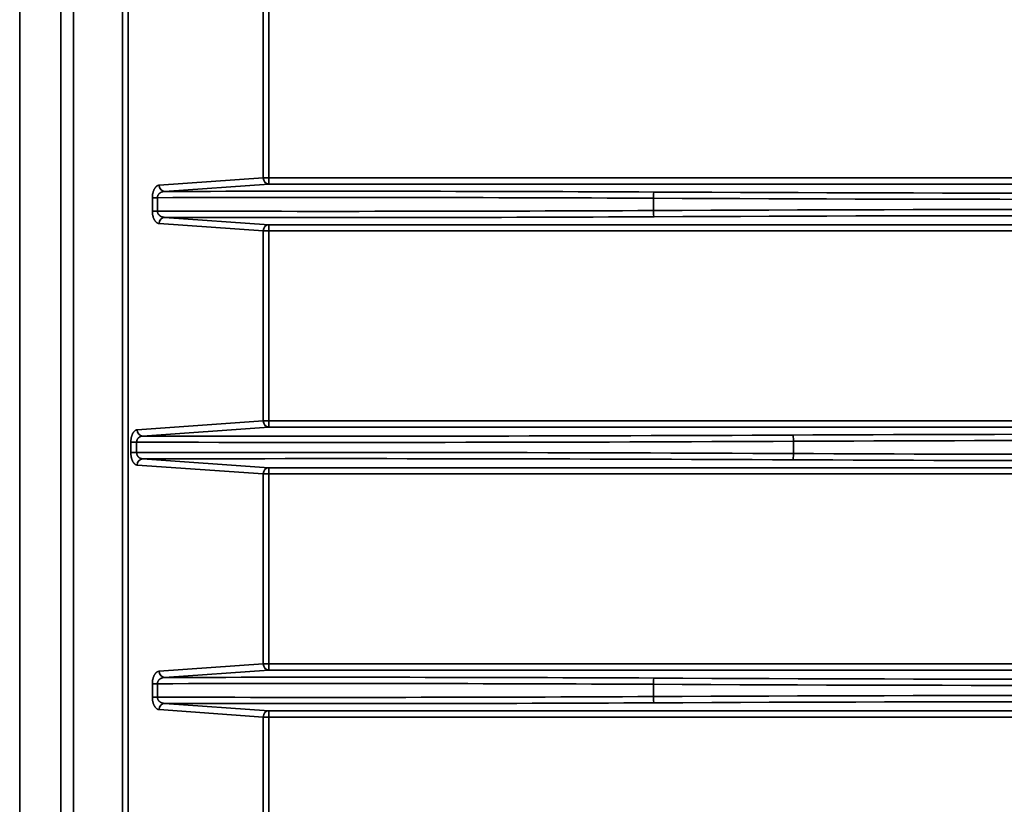
# Model space of a CAD drawing. Units: inches. Extents: x 0 to 11459, y 0 to 8172.
# Drawn here: x 1845 to 1924, y 4935 to 4998 of the extents above; entities that cross this region are included whole.
import ezdxf

# ---------------------------------------------------------------- set-up
doc = ezdxf.new("R2010")
doc.units = ezdxf.units.IN
doc.header["$MEASUREMENT"] = 0
doc.layers.add('1', color=7, linetype='Continuous', true_color=0xffffff)

msp = doc.modelspace()

# ---------------------------------------------------------------- linework, layer by layer
at = {"layer": '1', "color": 3, "linetype": 'Continuous', "lineweight": 35}
for p, q in [((1844.914, 5016.888), (1844.914, 4071.82)), ((1844.914, 5016.888), (1844.914, 4071.82)), ((1848.229, 4087.16), (1848.229, 5015.873)), ((1849.228, 5015.86), (1849.228, 4087.16)), ((1853.181, 4089.157), (1853.181, 5015.86)), ((1853.621, 5015.862), (1853.621, 4089.157)), ((1864.467, 4985.572), (1864.467, 5000.81)), ((1864.907, 5000.81), (1864.907, 4985.572)), ((1856.11, 4984.981), (1864.467, 4985.572)), ((1864.907, 4985.072), (1856.549, 4984.481)), ((1864.467, 4985.572), (1864.907, 4985.572)), ((1864.907, 4985.572), (2712.865, 4985.572)), ((1864.907, 4985.572), (1864.907, 4985.072)), ((2712.865, 4985.072), (1864.907, 4985.072)), ((1855.566, 4983.98), (1855.971, 4983.98)), ((1855.566, 4982.902), (1855.566, 4983.98)), ((1855.971, 4983.98), (1855.971, 4982.902)), ((1895.798, 4982.948), (1895.798, 4983.934)), ((1855.566, 4982.902), (1855.971, 4982.902)), ((1864.467, 4981.31), (1856.11, 4981.901)), ((1856.549, 4982.401), (1864.907, 4981.809)), ((1864.907, 4981.31), (1864.907, 4981.809)), ((1864.907, 4981.809), (2712.865, 4981.809)), ((1864.907, 4981.31), (1864.467, 4981.31)), ((1864.467, 4966.072), (1864.467, 4981.31)), ((1864.907, 4981.31), (1864.907, 4966.072)), ((2712.865, 4981.31), (1864.907, 4981.31)), ((1854.348, 4965.356), (1864.467, 4966.072)), ((1864.467, 4966.072), (1864.907, 4966.072)), ((1864.907, 4966.072), (2227.287, 4966.072)), ((1864.907, 4965.572), (1864.907, 4966.072)), ((1864.907, 4965.572), (1854.787, 4964.856)), ((2227.287, 4965.572), (1864.907, 4965.572)), ((1854.306, 4964.358), (1853.84, 4964.358)), ((1853.84, 4963.524), (1853.84, 4964.358)), ((1854.306, 4964.358), (1854.306, 4963.524)), ((1907.053, 4963.448), (1907.053, 4964.434)), ((1854.306, 4963.524), (1853.84, 4963.524)), ((1854.787, 4963.025), (1864.907, 4962.309)), ((1864.467, 4961.81), (1854.348, 4962.526)), ((1864.907, 4962.309), (1864.907, 4961.81)), ((1864.907, 4962.309), (2201.497, 4962.309)), ((1864.907, 4961.81), (1864.467, 4961.81)), ((1864.467, 4946.572), (1864.467, 4961.81)), ((1864.907, 4961.81), (1864.907, 4946.572)), ((2201.497, 4961.81), (1864.907, 4961.81)), ((1856.11, 4945.981), (1864.467, 4946.572)), ((1864.907, 4946.072), (1856.549, 4945.481)), ((1864.467, 4946.572), (1864.907, 4946.572)), ((1864.907, 4946.572), (2146.314, 4946.572)), ((1864.907, 4946.072), (1864.907, 4946.572)), ((2146.314, 4946.072), (1864.907, 4946.072)), ((1855.971, 4944.98), (1855.566, 4944.98)), ((1855.566, 4943.902), (1855.566, 4944.98)), ((1855.971, 4944.98), (1855.971, 4943.902)), ((1895.798, 4943.948), (1895.798, 4944.934)), ((1855.971, 4943.902), (1855.566, 4943.902)), ((1864.467, 4942.31), (1856.11, 4942.901)), ((1856.549, 4943.401), (1864.907, 4942.809)), ((1864.907, 4942.31), (1864.467, 4942.31)), ((1864.467, 4927.072), (1864.467, 4942.31)), ((1864.907, 4942.809), (1864.907, 4942.31)), ((1864.907, 4942.809), (2134.899, 4942.809)), ((1864.907, 4942.31), (1864.907, 4927.072)), ((2134.899, 4942.31), (1864.907, 4942.31))]:
    msp.add_line(p, q, dxfattribs=at)
for points in [[(1855.566, 4983.98), (1855.566, 4984.013), (1855.567, 4984.047), (1855.569, 4984.08), (1855.571, 4984.113), (1855.574, 4984.146), (1855.577, 4984.178), (1855.581, 4984.211), (1855.586, 4984.243), (1855.591, 4984.275), (1855.597, 4984.306), (1855.603, 4984.337), (1855.61, 4984.367), (1855.618, 4984.397), (1855.625, 4984.426), (1855.634, 4984.454), (1855.643, 4984.482), (1855.652, 4984.509), (1855.662, 4984.536), (1855.672, 4984.562), (1855.682, 4984.588), (1855.693, 4984.612), (1855.705, 4984.636), (1855.716, 4984.659), (1855.728, 4984.681), (1855.74, 4984.702), (1855.753, 4984.723), (1855.766, 4984.743), (1855.779, 4984.762), (1855.792, 4984.781), (1855.806, 4984.798), (1855.82, 4984.815), (1855.834, 4984.831), (1855.848, 4984.846), (1855.862, 4984.86), (1855.877, 4984.874), (1855.892, 4984.886), (1855.907, 4984.898), (1855.922, 4984.909), (1855.937, 4984.92), (1855.952, 4984.929), (1855.968, 4984.938), (1855.983, 4984.946), (1855.999, 4984.953), (1856.015, 4984.959), (1856.03, 4984.965), (1856.046, 4984.97), (1856.062, 4984.974), (1856.078, 4984.977), (1856.094, 4984.979), (1856.11, 4984.981)], [(1856.549, 4984.481), (1856.534, 4984.48), (1856.519, 4984.479), (1856.504, 4984.478), (1856.489, 4984.476), (1856.474, 4984.474), (1856.459, 4984.472), (1856.444, 4984.47), (1856.43, 4984.467), (1856.415, 4984.463), (1856.4, 4984.46), (1856.385, 4984.456), (1856.371, 4984.452), (1856.356, 4984.447), (1856.341, 4984.442), (1856.327, 4984.437), (1856.312, 4984.431), (1856.298, 4984.425), (1856.284, 4984.419), (1856.27, 4984.412), (1856.256, 4984.405), (1856.242, 4984.398), (1856.228, 4984.39), (1856.214, 4984.382), (1856.201, 4984.373), (1856.187, 4984.364), (1856.174, 4984.354), (1856.161, 4984.344), (1856.148, 4984.334), (1856.135, 4984.323), (1856.123, 4984.312), (1856.111, 4984.3), (1856.099, 4984.288), (1856.087, 4984.275), (1856.076, 4984.261), (1856.065, 4984.248), (1856.054, 4984.233), (1856.044, 4984.218), (1856.034, 4984.203), (1856.025, 4984.187), (1856.017, 4984.17), (1856.009, 4984.153), (1856.001, 4984.136), (1855.994, 4984.118), (1855.988, 4984.099), (1855.983, 4984.08), (1855.979, 4984.06), (1855.975, 4984.041), (1855.973, 4984.021), (1855.971, 4984), (1855.971, 4983.98)], [(1856.11, 4981.901), (1856.094, 4981.903), (1856.078, 4981.905), (1856.062, 4981.908), (1856.046, 4981.912), (1856.03, 4981.917), (1856.015, 4981.922), (1855.999, 4981.928), (1855.984, 4981.935), (1855.968, 4981.943), (1855.953, 4981.952), (1855.938, 4981.961), (1855.923, 4981.972), (1855.907, 4981.983), (1855.893, 4981.995), (1855.878, 4982.007), (1855.863, 4982.021), (1855.848, 4982.035), (1855.834, 4982.051), (1855.82, 4982.066), (1855.806, 4982.083), (1855.793, 4982.1), (1855.78, 4982.119), (1855.767, 4982.138), (1855.754, 4982.157), (1855.741, 4982.178), (1855.729, 4982.199), (1855.717, 4982.221), (1855.705, 4982.244), (1855.694, 4982.268), (1855.683, 4982.293), (1855.672, 4982.318), (1855.662, 4982.344), (1855.652, 4982.37), (1855.643, 4982.398), (1855.634, 4982.425), (1855.626, 4982.454), (1855.618, 4982.483), (1855.611, 4982.513), (1855.604, 4982.544), (1855.597, 4982.575), (1855.591, 4982.606), (1855.586, 4982.638), (1855.582, 4982.67), (1855.578, 4982.702), (1855.574, 4982.734), (1855.571, 4982.767), (1855.569, 4982.8), (1855.567, 4982.834), (1855.566, 4982.868), (1855.566, 4982.902)], [(1855.971, 4982.902), (1855.971, 4982.881), (1855.973, 4982.861), (1855.975, 4982.841), (1855.979, 4982.821), (1855.983, 4982.802), (1855.988, 4982.783), (1855.994, 4982.764), (1856.001, 4982.746), (1856.009, 4982.728), (1856.017, 4982.71), (1856.026, 4982.694), (1856.035, 4982.678), (1856.045, 4982.662), (1856.055, 4982.648), (1856.065, 4982.633), (1856.076, 4982.619), (1856.088, 4982.606), (1856.099, 4982.593), (1856.111, 4982.581), (1856.124, 4982.569), (1856.136, 4982.558), (1856.149, 4982.547), (1856.162, 4982.537), (1856.175, 4982.527), (1856.188, 4982.517), (1856.201, 4982.508), (1856.215, 4982.5), (1856.228, 4982.491), (1856.242, 4982.484), (1856.256, 4982.476), (1856.27, 4982.469), (1856.284, 4982.462), (1856.299, 4982.456), (1856.313, 4982.45), (1856.327, 4982.444), (1856.342, 4982.439), (1856.357, 4982.434), (1856.371, 4982.43), (1856.386, 4982.425), (1856.4, 4982.422), (1856.415, 4982.418), (1856.43, 4982.415), (1856.445, 4982.412), (1856.459, 4982.409), (1856.474, 4982.407), (1856.489, 4982.405), (1856.504, 4982.404), (1856.519, 4982.402), (1856.534, 4982.401), (1856.549, 4982.401)], [(1853.84, 4964.358), (1853.84, 4964.39), (1853.841, 4964.422), (1853.842, 4964.454), (1853.844, 4964.486), (1853.846, 4964.518), (1853.849, 4964.549), (1853.853, 4964.581), (1853.857, 4964.612), (1853.862, 4964.643), (1853.867, 4964.673), (1853.872, 4964.704), (1853.878, 4964.733), (1853.885, 4964.762), (1853.892, 4964.791), (1853.899, 4964.819), (1853.907, 4964.847), (1853.915, 4964.874), (1853.924, 4964.9), (1853.933, 4964.926), (1853.943, 4964.952), (1853.953, 4964.977), (1853.963, 4965.001), (1853.974, 4965.024), (1853.985, 4965.046), (1853.996, 4965.068), (1854.008, 4965.089), (1854.02, 4965.109), (1854.032, 4965.129), (1854.044, 4965.148), (1854.057, 4965.166), (1854.07, 4965.184), (1854.084, 4965.2), (1854.097, 4965.216), (1854.111, 4965.231), (1854.124, 4965.245), (1854.138, 4965.258), (1854.152, 4965.27), (1854.167, 4965.282), (1854.181, 4965.293), (1854.196, 4965.303), (1854.211, 4965.312), (1854.226, 4965.32), (1854.241, 4965.328), (1854.256, 4965.334), (1854.271, 4965.34), (1854.286, 4965.345), (1854.301, 4965.349), (1854.317, 4965.352), (1854.332, 4965.354), (1854.348, 4965.356)], [(1854.787, 4964.856), (1854.774, 4964.856), (1854.76, 4964.855), (1854.747, 4964.853), (1854.734, 4964.852), (1854.721, 4964.85), (1854.708, 4964.847), (1854.695, 4964.844), (1854.682, 4964.841), (1854.669, 4964.838), (1854.656, 4964.834), (1854.643, 4964.83), (1854.63, 4964.825), (1854.617, 4964.82), (1854.604, 4964.815), (1854.592, 4964.809), (1854.579, 4964.803), (1854.567, 4964.796), (1854.555, 4964.79), (1854.543, 4964.782), (1854.531, 4964.775), (1854.519, 4964.767), (1854.507, 4964.758), (1854.495, 4964.749), (1854.484, 4964.74), (1854.473, 4964.73), (1854.462, 4964.72), (1854.451, 4964.71), (1854.44, 4964.699), (1854.43, 4964.687), (1854.42, 4964.676), (1854.41, 4964.663), (1854.401, 4964.65), (1854.391, 4964.637), (1854.382, 4964.624), (1854.374, 4964.61), (1854.366, 4964.595), (1854.358, 4964.581), (1854.351, 4964.565), (1854.344, 4964.55), (1854.338, 4964.534), (1854.332, 4964.517), (1854.327, 4964.5), (1854.322, 4964.483), (1854.318, 4964.466), (1854.314, 4964.448), (1854.311, 4964.431), (1854.309, 4964.413), (1854.307, 4964.394), (1854.307, 4964.376), (1854.306, 4964.358)], [(1854.348, 4962.526), (1854.332, 4962.527), (1854.317, 4962.53), (1854.301, 4962.533), (1854.286, 4962.537), (1854.271, 4962.542), (1854.256, 4962.547), (1854.241, 4962.554), (1854.226, 4962.561), (1854.211, 4962.57), (1854.197, 4962.579), (1854.182, 4962.589), (1854.167, 4962.599), (1854.153, 4962.611), (1854.139, 4962.624), (1854.124, 4962.637), (1854.111, 4962.651), (1854.097, 4962.666), (1854.084, 4962.681), (1854.071, 4962.698), (1854.058, 4962.715), (1854.045, 4962.733), (1854.032, 4962.752), (1854.02, 4962.771), (1854.008, 4962.792), (1853.997, 4962.813), (1853.985, 4962.835), (1853.974, 4962.858), (1853.963, 4962.881), (1853.953, 4962.905), (1853.943, 4962.929), (1853.934, 4962.954), (1853.925, 4962.98), (1853.916, 4963.006), (1853.908, 4963.033), (1853.9, 4963.061), (1853.892, 4963.089), (1853.885, 4963.118), (1853.878, 4963.148), (1853.872, 4963.177), (1853.867, 4963.207), (1853.862, 4963.238), (1853.857, 4963.268), (1853.853, 4963.299), (1853.85, 4963.331), (1853.847, 4963.362), (1853.844, 4963.394), (1853.842, 4963.426), (1853.841, 4963.459), (1853.84, 4963.491), (1853.84, 4963.524)], [(1854.306, 4963.524), (1854.307, 4963.505), (1854.307, 4963.487), (1854.309, 4963.469), (1854.311, 4963.451), (1854.314, 4963.433), (1854.318, 4963.415), (1854.322, 4963.398), (1854.327, 4963.381), (1854.332, 4963.364), (1854.338, 4963.348), (1854.344, 4963.332), (1854.351, 4963.316), (1854.359, 4963.3), (1854.366, 4963.286), (1854.374, 4963.271), (1854.383, 4963.257), (1854.392, 4963.244), (1854.401, 4963.231), (1854.41, 4963.218), (1854.42, 4963.206), (1854.43, 4963.194), (1854.44, 4963.183), (1854.451, 4963.172), (1854.462, 4963.161), (1854.473, 4963.151), (1854.484, 4963.141), (1854.496, 4963.132), (1854.507, 4963.123), (1854.519, 4963.115), (1854.531, 4963.107), (1854.543, 4963.099), (1854.555, 4963.092), (1854.567, 4963.085), (1854.579, 4963.079), (1854.592, 4963.073), (1854.604, 4963.067), (1854.617, 4963.061), (1854.63, 4963.057), (1854.643, 4963.052), (1854.656, 4963.048), (1854.669, 4963.044), (1854.682, 4963.04), (1854.695, 4963.037), (1854.708, 4963.034), (1854.721, 4963.032), (1854.734, 4963.03), (1854.747, 4963.028), (1854.76, 4963.027), (1854.774, 4963.026), (1854.787, 4963.025)], [(1855.566, 4944.98), (1855.566, 4945.013), (1855.567, 4945.047), (1855.569, 4945.08), (1855.571, 4945.113), (1855.574, 4945.146), (1855.577, 4945.178), (1855.581, 4945.211), (1855.586, 4945.243), (1855.591, 4945.275), (1855.597, 4945.306), (1855.603, 4945.337), (1855.61, 4945.367), (1855.618, 4945.397), (1855.625, 4945.426), (1855.634, 4945.454), (1855.643, 4945.482), (1855.652, 4945.509), (1855.662, 4945.536), (1855.672, 4945.562), (1855.682, 4945.588), (1855.693, 4945.612), (1855.705, 4945.636), (1855.716, 4945.659), (1855.728, 4945.681), (1855.74, 4945.702), (1855.753, 4945.723), (1855.766, 4945.743), (1855.779, 4945.762), (1855.792, 4945.781), (1855.806, 4945.798), (1855.82, 4945.815), (1855.834, 4945.831), (1855.848, 4945.846), (1855.862, 4945.86), (1855.877, 4945.874), (1855.892, 4945.886), (1855.907, 4945.898), (1855.922, 4945.909), (1855.937, 4945.92), (1855.952, 4945.929), (1855.968, 4945.938), (1855.983, 4945.946), (1855.999, 4945.953), (1856.015, 4945.959), (1856.03, 4945.965), (1856.046, 4945.97), (1856.062, 4945.974), (1856.078, 4945.977), (1856.094, 4945.979), (1856.11, 4945.981)], [(1856.549, 4945.481), (1856.534, 4945.48), (1856.519, 4945.479), (1856.504, 4945.478), (1856.489, 4945.476), (1856.474, 4945.474), (1856.459, 4945.472), (1856.444, 4945.47), (1856.43, 4945.467), (1856.415, 4945.463), (1856.4, 4945.46), (1856.385, 4945.456), (1856.371, 4945.452), (1856.356, 4945.447), (1856.341, 4945.442), (1856.327, 4945.437), (1856.312, 4945.431), (1856.298, 4945.425), (1856.284, 4945.419), (1856.27, 4945.412), (1856.256, 4945.405), (1856.242, 4945.398), (1856.228, 4945.39), (1856.214, 4945.382), (1856.201, 4945.373), (1856.187, 4945.364), (1856.174, 4945.354), (1856.161, 4945.344), (1856.148, 4945.334), (1856.135, 4945.323), (1856.123, 4945.312), (1856.111, 4945.3), (1856.099, 4945.288), (1856.087, 4945.275), (1856.076, 4945.261), (1856.065, 4945.248), (1856.054, 4945.233), (1856.044, 4945.218), (1856.034, 4945.203), (1856.025, 4945.187), (1856.017, 4945.17), (1856.009, 4945.153), (1856.001, 4945.136), (1855.994, 4945.118), (1855.988, 4945.099), (1855.983, 4945.08), (1855.979, 4945.06), (1855.975, 4945.041), (1855.973, 4945.021), (1855.971, 4945), (1855.971, 4944.98)], [(1856.11, 4942.901), (1856.094, 4942.903), (1856.078, 4942.905), (1856.062, 4942.908), (1856.046, 4942.912), (1856.03, 4942.917), (1856.015, 4942.922), (1855.999, 4942.928), (1855.984, 4942.935), (1855.968, 4942.943), (1855.953, 4942.952), (1855.938, 4942.961), (1855.923, 4942.972), (1855.907, 4942.983), (1855.893, 4942.995), (1855.878, 4943.007), (1855.863, 4943.021), (1855.848, 4943.035), (1855.834, 4943.051), (1855.82, 4943.066), (1855.806, 4943.083), (1855.793, 4943.1), (1855.78, 4943.119), (1855.767, 4943.138), (1855.754, 4943.157), (1855.741, 4943.178), (1855.729, 4943.199), (1855.717, 4943.221), (1855.705, 4943.244), (1855.694, 4943.268), (1855.683, 4943.293), (1855.672, 4943.318), (1855.662, 4943.344), (1855.652, 4943.37), (1855.643, 4943.398), (1855.634, 4943.425), (1855.626, 4943.454), (1855.618, 4943.483), (1855.611, 4943.513), (1855.604, 4943.544), (1855.597, 4943.575), (1855.591, 4943.606), (1855.586, 4943.638), (1855.582, 4943.67), (1855.578, 4943.702), (1855.574, 4943.734), (1855.571, 4943.767), (1855.569, 4943.8), (1855.567, 4943.834), (1855.566, 4943.868), (1855.566, 4943.902)], [(1855.971, 4943.902), (1855.971, 4943.881), (1855.973, 4943.861), (1855.975, 4943.841), (1855.979, 4943.821), (1855.983, 4943.802), (1855.988, 4943.783), (1855.994, 4943.764), (1856.001, 4943.746), (1856.009, 4943.728), (1856.017, 4943.71), (1856.026, 4943.694), (1856.035, 4943.678), (1856.045, 4943.662), (1856.055, 4943.648), (1856.065, 4943.633), (1856.076, 4943.619), (1856.088, 4943.606), (1856.099, 4943.593), (1856.111, 4943.581), (1856.124, 4943.569), (1856.136, 4943.558), (1856.149, 4943.547), (1856.162, 4943.537), (1856.175, 4943.527), (1856.188, 4943.517), (1856.201, 4943.508), (1856.215, 4943.5), (1856.228, 4943.491), (1856.242, 4943.484), (1856.256, 4943.476), (1856.27, 4943.469), (1856.284, 4943.462), (1856.299, 4943.456), (1856.313, 4943.45), (1856.327, 4943.444), (1856.342, 4943.439), (1856.357, 4943.434), (1856.371, 4943.43), (1856.386, 4943.425), (1856.4, 4943.422), (1856.415, 4943.418), (1856.43, 4943.415), (1856.445, 4943.412), (1856.459, 4943.409), (1856.474, 4943.407), (1856.489, 4943.405), (1856.504, 4943.404), (1856.519, 4943.402), (1856.534, 4943.401), (1856.549, 4943.401)]]:
    msp.add_lwpolyline(points, dxfattribs=at)
for centre, major_axis, ratio, start_param, end_param in [((1856.549, 4984.981), (0.035, -0.499), 0.878317, 4.650325, 6.202803), ((1864.907, 4985.572), (0.035, -0.499), 0.878317, 4.650325, 6.202803), ((1869.925, 4976.296), (200, 0), 0.038512, 1.441069, 1.640626), ((1869.925, 4976.796), (200.5, 0), 0.038416, 1.441069, 1.63756), ((1895.863, 4983.934), (-0.003, -0.5), 0.129362, 3.180315, 4.713037), ((1932.925, 4995.347), (286.5, 0), 0.038416, 4.582662, 4.842116), ((1932.925, 4994.848), (287, 0), 0.038349, 4.582662, 4.842116), ((1869.925, 4990.586), (200, 0), 0.038512, 4.642559, 4.842116), ((1869.925, 4990.086), (200.5, 0), 0.038416, 4.645625, 4.842116), ((1932.925, 4972.034), (287, 0), 0.038349, 1.441069, 1.700523), ((1895.863, 4982.948), (0.003, -0.5), 0.129362, 4.711741, 6.244463), ((1932.925, 4971.534), (286.5, 0), 0.038416, 1.441069, 1.700523), ((1856.549, 4981.901), (0.035, 0.499), 0.878317, 0.080382, 1.632861), ((1864.907, 4981.31), (0.035, 0.499), 0.878317, 0.080382, 1.632861), ((1864.907, 4966.072), (-0.035, 0.499), 0.878317, 1.508732, 3.06121), ((1854.787, 4965.356), (-0.035, 0.499), 0.878317, 1.508732, 3.06121), ((1869.925, 4975.348), (287, 0), 0.038349, 4.65794, 4.842116), ((1869.925, 4975.847), (286.5, 0), 0.038416, 4.659526, 4.842116), ((1932.925, 4957.296), (200.5, 0), 0.038416, 1.441069, 1.700523), ((1906.988, 4964.434), (0.003, -0.5), 0.129362, 1.570148, 3.10287), ((1932.925, 4956.796), (200, 0), 0.038512, 1.441069, 1.700523), ((1869.925, 4952.534), (287, 0), 0.038349, 1.441069, 1.625245), ((1906.988, 4963.448), (-0.003, -0.5), 0.129362, 0.038723, 1.571445), ((1932.925, 4971.086), (200, 0), 0.038512, 4.582662, 4.842116), ((1854.787, 4962.526), (-0.035, -0.499), 0.878317, 3.221975, 4.774453), ((1869.925, 4952.034), (286.5, 0), 0.038416, 1.441069, 1.623659), ((1932.925, 4970.586), (200.5, 0), 0.038416, 4.582662, 4.842116), ((1864.907, 4961.81), (-0.035, -0.499), 0.878317, 3.221975, 4.774453), ((1864.907, 4946.572), (-0.035, 0.499), 0.878317, 1.508732, 3.06121), ((1856.549, 4945.981), (-0.035, 0.499), 0.878317, 1.508732, 3.06121), ((1869.925, 4937.796), (200.5, 0), 0.038416, 1.441069, 1.63756), ((1895.863, 4944.934), (-0.003, -0.5), 0.129362, 3.180315, 4.713037), ((1932.925, 4956.347), (286.5, 0), 0.038416, 4.582662, 4.842116), ((1869.925, 4937.296), (200, 0), 0.038512, 1.441069, 1.640626), ((1932.925, 4955.848), (287, 0), 0.038349, 4.582662, 4.842116), ((1869.925, 4951.586), (200, 0), 0.038512, 4.642559, 4.842116), ((1932.925, 4933.034), (287, 0), 0.038349, 1.441069, 1.700523), ((1895.863, 4943.948), (0.003, -0.5), 0.129362, 4.711741, 6.244463), ((1856.549, 4942.901), (-0.035, -0.499), 0.878317, 3.221975, 4.774453), ((1869.925, 4951.086), (200.5, 0), 0.038416, 4.645625, 4.842116), ((1932.925, 4932.534), (286.5, 0), 0.038416, 1.441069, 1.700523), ((1864.907, 4942.31), (-0.035, -0.499), 0.878317, 3.221975, 4.774453)]:
    msp.add_ellipse(centre, major_axis=major_axis, ratio=ratio, start_param=start_param, end_param=end_param, dxfattribs=at)

doc.saveas('drawing.dxf')
